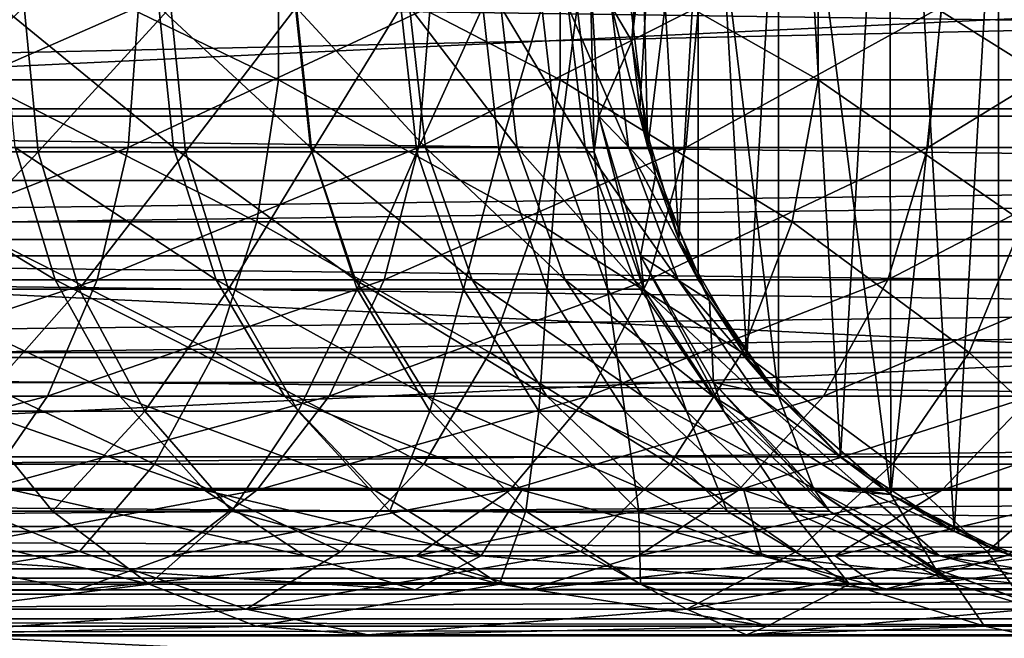
# Model space of a CAD drawing. Units: inches. Extents: x 0.37 to 1.73, y -2.28 to 2.04.
# Drawn here: x 0.7 to 0.74, y -0.15 to -0.12 of the extents above; entities that cross this region are included whole.
import ezdxf

# ---------------------------------------------------------------- set-up
doc = ezdxf.new("R2010")
doc.units = ezdxf.units.IN
doc.header["$MEASUREMENT"] = 0
doc.layers.add('stal nierdzewna', color=7, linetype='Continuous', true_color=0xbababa)
doc.layers.add('zolty', color=40, linetype='Continuous', true_color=0xffbf00)

msp = doc.modelspace()

# ---------------------------------------------------------------- linework, layer by layer
at = {"layer": 'stal nierdzewna'}
for points in [[(0.744661, -0.093334, 0.20948), (0.751777, -0.091501, 0.209418), (0.751861, -0.147401, 0.209806)], [(0.742537, -0.144602, 0.2105), (0.745543, -0.092994, 0.2105), (0.739703, -0.095927, 0.2105)], [(0.748679, -0.146837, 0.2105), (0.745543, -0.092994, 0.2105), (0.742537, -0.144602, 0.2105)], [(0.744661, -0.093334, 0.20948), (0.739486, -0.14282, 0.209615), (0.739414, -0.09612, 0.209487)], [(0.744662, -0.145558, 0.20948), (0.739486, -0.14282, 0.209615), (0.744661, -0.093334, 0.20948)], [(0.744662, -0.145558, 0.20948), (0.744661, -0.093334, 0.20948), (0.751861, -0.147401, 0.209806)], [(0.739414, -0.09612, 0.209487), (0.739486, -0.14282, 0.209615), (0.7341, -0.100779, 0.209477)], [(0.737077, -0.14101, 0.2105), (0.739703, -0.095927, 0.2105), (0.734696, -0.100128, 0.2105)], [(0.742537, -0.144602, 0.2105), (0.739703, -0.095927, 0.2105), (0.737077, -0.14101, 0.2105)], [(0.732591, -0.136256, 0.2105), (0.734696, -0.100128, 0.2105), (0.730793, -0.105371, 0.2105)], [(0.737077, -0.14101, 0.2105), (0.734696, -0.100128, 0.2105), (0.732591, -0.136256, 0.2105)], [(0.7341, -0.138113, 0.209476), (0.730245, -0.106364, 0.209489), (0.7341, -0.100779, 0.209477)], [(0.7341, -0.100779, 0.209477), (0.739486, -0.14282, 0.209615), (0.7341, -0.138113, 0.209476)], [(0.729323, -0.130596, 0.2105), (0.730793, -0.105371, 0.2105), (0.728204, -0.111372, 0.2105)], [(0.732591, -0.136256, 0.2105), (0.730793, -0.105371, 0.2105), (0.729323, -0.130596, 0.2105)], [(0.727524, -0.114156, 0.209667), (0.730245, -0.106364, 0.209489), (0.727838, -0.126183, 0.209497)], [(0.730245, -0.106364, 0.209489), (0.730245, -0.132528, 0.209489), (0.727838, -0.126183, 0.209497)], [(0.7341, -0.138113, 0.209476), (0.730245, -0.132528, 0.209489), (0.730245, -0.106364, 0.209489)], [(0.728204, -0.111372, 0.2105), (0.727524, -0.114156, 0.209667), (0.727069, -0.121083, 0.21)], [(0.727449, -0.124334, 0.2105), (0.728204, -0.111372, 0.2105), (0.727069, -0.121083, 0.21)], [(0.727449, -0.124334, 0.2105), (0.729323, -0.130596, 0.2105), (0.728204, -0.111372, 0.2105)], [(0.725072, -0.117693, 0.21), (0.727069, -0.121083, 0.21), (0.727524, -0.114156, 0.209667)], [(0.727524, -0.114156, 0.209667), (0.727838, -0.126183, 0.209497), (0.72702, -0.119447, 0.2095)], [(0.575171, -0.124334, 0.362277), (1.075171, -0.124334, 0.362277), (0.950171, -0.116053, 0.362055)], [(1.075171, -0.124334, 0.417722), (0.575171, -0.124334, 0.417722), (0.950171, -0.116053, 0.417944)], [(0.950171, -0.116053, 0.362055), (0.575171, -0.117809, 0.361897), (0.575171, -0.124334, 0.362277)], [(0.575171, -0.124334, 0.417722), (0.575171, -0.117809, 0.418102), (0.950171, -0.116053, 0.417944)], [(0.695591, -0.115946, 0.038022), (0.710122, -0.122946, 0.049172), (0.695591, -0.122946, 0.038022)], [(0.695591, -0.115946, 0.038022), (0.710122, -0.115946, 0.049172), (0.710122, -0.122946, 0.049172)], [(0.710122, -0.115946, 0.049172), (0.723626, -0.122946, 0.061546), (0.710122, -0.122946, 0.049172)], [(0.710122, -0.115946, 0.049172), (0.723626, -0.115946, 0.061546), (0.723626, -0.122946, 0.061546)], [(0.723626, -0.115946, 0.061546), (0.735999, -0.115946, 0.075049), (0.735999, -0.122946, 0.075049)], [(0.723626, -0.115946, 0.061546), (0.735999, -0.122946, 0.075049), (0.723626, -0.122946, 0.061546)], [(0.735999, -0.115946, 0.075049), (0.747149, -0.122946, 0.08958), (0.735999, -0.122946, 0.075049)], [(0.735999, -0.115946, 0.075049), (0.747149, -0.115946, 0.08958), (0.747149, -0.122946, 0.08958)], [(1.075171, -0.117693, 0.420099), (0.575171, -0.117693, 0.420099), (1.075171, -0.124681, 0.419692)], [(1.075171, -0.124681, 0.419692), (0.575171, -0.117693, 0.420099), (0.575171, -0.124682, 0.419692)], [(1.075171, -0.124681, 0.360308), (0.575171, -0.124682, 0.360308), (0.575171, -0.117693, 0.359901)], [(1.075171, -0.117693, 0.359901), (1.075171, -0.124681, 0.360308), (0.575171, -0.117693, 0.359901)], [(0.725261, -0.126399, 0.196869), (0.725072, -0.117693, 0.21), (0.724451, -0.119446, 0.19694)], [(0.725479, -0.124681, 0.21), (0.727069, -0.121083, 0.21), (0.725072, -0.117693, 0.21)], [(0.725479, -0.124681, 0.21), (0.725072, -0.117693, 0.21), (0.725261, -0.126399, 0.196869)], [(0.703402, -0.119446, 0.046039), (0.687964, -0.126183, 0.036033), (0.702898, -0.126183, 0.046683)], [(0.687964, -0.126183, 0.036033), (0.703402, -0.119446, 0.046039), (0.688409, -0.119446, 0.035347)], [(0.697921, -0.119446, 0.124049), (0.689963, -0.119446, 0.113678), (0.690586, -0.126399, 0.113156)], [(0.690586, -0.126399, 0.113156), (0.698587, -0.126399, 0.123583), (0.697921, -0.119446, 0.124049)], [(0.69748, -0.126183, 0.118632), (0.696825, -0.119446, 0.119122), (0.705077, -0.126183, 0.1298)], [(0.705077, -0.126183, 0.1298), (0.696825, -0.119446, 0.119122), (0.704381, -0.119446, 0.130229)], [(0.697921, -0.119446, 0.124049), (0.698587, -0.126399, 0.123583), (0.704945, -0.119446, 0.135075)], [(0.698587, -0.126399, 0.123583), (0.705649, -0.126399, 0.134669), (0.704945, -0.119446, 0.135075)], [(0.702898, -0.126183, 0.046683), (0.717391, -0.119446, 0.058013), (0.703402, -0.119446, 0.046039)], [(0.717391, -0.119446, 0.058013), (0.702898, -0.126183, 0.046683), (0.716832, -0.126183, 0.05861)], [(0.711656, -0.126183, 0.141594), (0.704381, -0.119446, 0.130229), (0.710925, -0.119446, 0.141961)], [(0.711656, -0.126183, 0.141594), (0.705077, -0.126183, 0.1298), (0.704381, -0.119446, 0.130229)], [(0.704945, -0.119446, 0.135075), (0.705649, -0.126399, 0.134669), (0.710981, -0.119446, 0.146671)], [(0.705649, -0.126399, 0.134669), (0.711718, -0.126399, 0.146327), (0.710981, -0.119446, 0.146671)], [(0.711656, -0.126183, 0.141594), (0.710925, -0.119446, 0.141961), (0.717168, -0.126183, 0.153925)], [(0.710925, -0.119446, 0.141961), (0.716407, -0.119446, 0.154225), (0.717168, -0.126183, 0.153925)], [(0.711718, -0.126399, 0.146327), (0.715984, -0.119446, 0.158748), (0.710981, -0.119446, 0.146671)], [(0.711718, -0.126399, 0.146327), (0.716748, -0.126399, 0.15847), (0.715984, -0.119446, 0.158748)], [(0.716748, -0.126399, 0.15847), (0.719915, -0.119446, 0.171216), (0.715984, -0.119446, 0.158748)], [(0.720784, -0.119446, 0.166926), (0.721568, -0.126183, 0.166694), (0.716407, -0.119446, 0.154225)], [(0.721568, -0.126183, 0.166694), (0.717168, -0.126183, 0.153925), (0.716407, -0.119446, 0.154225)], [(0.716748, -0.126399, 0.15847), (0.7207, -0.126399, 0.171005), (0.719915, -0.119446, 0.171216)], [(0.716832, -0.126183, 0.05861), (0.730267, -0.119446, 0.071177), (0.717391, -0.119446, 0.058013)], [(0.730267, -0.119446, 0.071177), (0.716832, -0.126183, 0.05861), (0.729657, -0.126183, 0.071723)], [(0.7207, -0.126399, 0.171005), (0.722745, -0.119446, 0.183979), (0.719915, -0.119446, 0.171216)], [(0.7207, -0.126399, 0.171005), (0.723545, -0.126399, 0.183838), (0.722745, -0.119446, 0.183979)], [(0.720784, -0.119446, 0.166926), (0.724021, -0.119446, 0.179964), (0.724823, -0.126183, 0.179802)], [(0.724823, -0.126183, 0.179802), (0.721568, -0.126183, 0.166694), (0.720784, -0.119446, 0.166926)], [(0.723545, -0.126399, 0.183838), (0.724451, -0.119446, 0.19694), (0.722745, -0.119446, 0.183979)], [(0.723545, -0.126399, 0.183838), (0.725261, -0.126399, 0.196869), (0.724451, -0.119446, 0.19694)], [(0.726093, -0.119446, 0.193237), (0.726906, -0.126183, 0.193146), (0.724021, -0.119446, 0.179964)], [(0.726906, -0.126183, 0.193146), (0.724823, -0.126183, 0.179802), (0.724021, -0.119446, 0.179964)], [(0.726093, -0.119446, 0.193237), (0.72702, -0.119447, 0.2095), (0.727838, -0.126183, 0.209497)], [(0.727838, -0.126183, 0.209497), (0.726906, -0.126183, 0.193146), (0.726093, -0.119446, 0.193237)], [(0.729657, -0.126183, 0.071723), (0.741929, -0.119446, 0.085428), (0.730267, -0.119446, 0.071177)], [(0.741929, -0.119446, 0.085428), (0.729657, -0.126183, 0.071723), (0.741274, -0.126183, 0.085917)], [(0.752286, -0.119446, 0.100653), (0.741274, -0.126183, 0.085917), (0.75159, -0.126183, 0.101083)], [(0.741274, -0.126183, 0.085917), (0.752286, -0.119446, 0.100653), (0.741929, -0.119446, 0.085428)], [(0.725479, -0.124681, 0.21), (0.728204, -0.127519, 0.21), (0.727069, -0.121083, 0.21)], [(0.727449, -0.124334, 0.2105), (0.727069, -0.121083, 0.21), (0.728204, -0.127519, 0.21)], [(0.695591, -0.122946, 0.038022), (0.709084, -0.129758, 0.050409), (0.694665, -0.129758, 0.039345)], [(0.709084, -0.129758, 0.050409), (0.695591, -0.122946, 0.038022), (0.710122, -0.122946, 0.049172)], [(0.710122, -0.122946, 0.049172), (0.722484, -0.129758, 0.062687), (0.709084, -0.129758, 0.050409)], [(0.722484, -0.129758, 0.062687), (0.710122, -0.122946, 0.049172), (0.723626, -0.122946, 0.061546)], [(0.723626, -0.122946, 0.061546), (0.734763, -0.129758, 0.076087), (0.722484, -0.129758, 0.062687)], [(0.734763, -0.129758, 0.076087), (0.723626, -0.122946, 0.061546), (0.735999, -0.122946, 0.075049)], [(0.735999, -0.122946, 0.075049), (0.745827, -0.129758, 0.090506), (0.734763, -0.129758, 0.076087)], [(0.745827, -0.129758, 0.090506), (0.735999, -0.122946, 0.075049), (0.747149, -0.122946, 0.08958)], [(0.575171, -0.124334, 0.417722), (1.075171, -0.124334, 0.417722), (1.075171, -0.130595, 0.415847)], [(1.075171, -0.124334, 0.362277), (0.575171, -0.124334, 0.362277), (0.575171, -0.130596, 0.364152)], [(1.075171, -0.130595, 0.415847), (0.575171, -0.130596, 0.415847), (0.575171, -0.124334, 0.417722)], [(0.575171, -0.130596, 0.364152), (1.075171, -0.130595, 0.364152), (1.075171, -0.124334, 0.362277)], [(1.075171, -0.124681, 0.419692), (0.575171, -0.124682, 0.419692), (0.575171, -0.131388, 0.417684)], [(1.075171, -0.124681, 0.360308), (0.575171, -0.131388, 0.362315), (0.575171, -0.124682, 0.360308)], [(1.075171, -0.131388, 0.362315), (0.575171, -0.131388, 0.362315), (1.075171, -0.124681, 0.360308)], [(1.075171, -0.131388, 0.417684), (1.075171, -0.124681, 0.419692), (0.575171, -0.131388, 0.417684)], [(0.727646, -0.132977, 0.19666), (0.725479, -0.124681, 0.21), (0.725261, -0.126399, 0.196869)], [(0.727487, -0.131388, 0.21), (0.728204, -0.127519, 0.21), (0.725479, -0.124681, 0.21)], [(0.727487, -0.131388, 0.21), (0.725479, -0.124681, 0.21), (0.727646, -0.132977, 0.19666)], [(0.727449, -0.124334, 0.2105), (0.728204, -0.127519, 0.21), (0.729323, -0.130596, 0.2105)], [(0.686655, -0.132528, 0.038053), (0.701415, -0.132528, 0.048578), (0.702898, -0.126183, 0.046683)], [(0.686655, -0.132528, 0.038053), (0.702898, -0.126183, 0.046683), (0.687964, -0.126183, 0.036033)], [(0.699408, -0.132528, 0.117192), (0.688927, -0.126183, 0.10818), (0.69748, -0.126183, 0.118632)], [(0.688927, -0.126183, 0.10818), (0.699408, -0.132528, 0.117192), (0.69072, -0.132528, 0.106575)], [(0.698587, -0.126399, 0.123583), (0.690586, -0.126399, 0.113156), (0.69242, -0.132977, 0.111617)], [(0.700548, -0.132977, 0.12221), (0.698587, -0.126399, 0.123583), (0.69242, -0.132977, 0.111617)], [(0.69748, -0.126183, 0.118632), (0.707124, -0.132528, 0.128535), (0.699408, -0.132528, 0.117192)], [(0.707124, -0.132528, 0.128535), (0.69748, -0.126183, 0.118632), (0.705077, -0.126183, 0.1298)], [(0.698587, -0.126399, 0.123583), (0.700548, -0.132977, 0.12221), (0.705649, -0.126399, 0.134669)], [(0.700548, -0.132977, 0.12221), (0.707722, -0.132977, 0.133471), (0.705649, -0.126399, 0.134669)], [(0.701415, -0.132528, 0.048578), (0.716832, -0.126183, 0.05861), (0.702898, -0.126183, 0.046683)], [(0.716832, -0.126183, 0.05861), (0.701415, -0.132528, 0.048578), (0.715188, -0.132528, 0.060368)], [(0.705077, -0.126183, 0.1298), (0.713808, -0.132528, 0.140516), (0.707124, -0.132528, 0.128535)], [(0.713808, -0.132528, 0.140516), (0.705077, -0.126183, 0.1298), (0.711656, -0.126183, 0.141594)], [(0.707722, -0.132977, 0.133471), (0.711718, -0.126399, 0.146327), (0.705649, -0.126399, 0.134669)], [(0.707722, -0.132977, 0.133471), (0.713888, -0.132977, 0.145315), (0.711718, -0.126399, 0.146327)], [(0.719406, -0.132528, 0.153041), (0.711656, -0.126183, 0.141594), (0.717168, -0.126183, 0.153925)], [(0.719406, -0.132528, 0.153041), (0.713808, -0.132528, 0.140516), (0.711656, -0.126183, 0.141594)], [(0.713888, -0.132977, 0.145315), (0.716748, -0.126399, 0.15847), (0.711718, -0.126399, 0.146327)], [(0.713888, -0.132977, 0.145315), (0.718998, -0.132977, 0.157651), (0.716748, -0.126399, 0.15847)], [(0.715188, -0.132528, 0.060368), (0.729657, -0.126183, 0.071723), (0.716832, -0.126183, 0.05861)], [(0.715188, -0.132528, 0.060368), (0.727864, -0.132528, 0.073328), (0.729657, -0.126183, 0.071723)], [(0.718998, -0.132977, 0.157651), (0.7207, -0.126399, 0.171005), (0.716748, -0.126399, 0.15847)], [(0.719406, -0.132528, 0.153041), (0.717168, -0.126183, 0.153925), (0.723876, -0.132528, 0.166011)], [(0.723876, -0.132528, 0.166011), (0.717168, -0.126183, 0.153925), (0.721568, -0.126183, 0.166694)], [(0.718998, -0.132977, 0.157651), (0.723013, -0.132977, 0.170386), (0.7207, -0.126399, 0.171005)], [(0.723013, -0.132977, 0.170386), (0.723545, -0.126399, 0.183838), (0.7207, -0.126399, 0.171005)], [(0.723876, -0.132528, 0.166011), (0.721568, -0.126183, 0.166694), (0.727182, -0.132528, 0.179326)], [(0.721568, -0.126183, 0.166694), (0.724823, -0.126183, 0.179802), (0.727182, -0.132528, 0.179326)], [(0.723013, -0.132977, 0.170386), (0.725903, -0.132977, 0.183422), (0.723545, -0.126399, 0.183838)], [(0.725903, -0.132977, 0.183422), (0.725261, -0.126399, 0.196869), (0.723545, -0.126399, 0.183838)], [(0.724823, -0.126183, 0.179802), (0.726906, -0.126183, 0.193146), (0.729298, -0.132528, 0.192881)], [(0.729298, -0.132528, 0.192881), (0.727182, -0.132528, 0.179326), (0.724823, -0.126183, 0.179802)], [(0.725903, -0.132977, 0.183422), (0.727646, -0.132977, 0.19666), (0.725261, -0.126399, 0.196869)], [(0.726906, -0.126183, 0.193146), (0.730245, -0.132528, 0.209489), (0.729298, -0.132528, 0.192881)], [(0.726906, -0.126183, 0.193146), (0.727838, -0.126183, 0.209497), (0.730245, -0.132528, 0.209489)], [(0.727864, -0.132528, 0.073328), (0.741274, -0.126183, 0.085917), (0.729657, -0.126183, 0.071723)], [(0.727864, -0.132528, 0.073328), (0.739346, -0.132528, 0.087358), (0.741274, -0.126183, 0.085917)], [(0.739346, -0.132528, 0.087358), (0.75159, -0.126183, 0.101083), (0.741274, -0.126183, 0.085917)], [(0.739346, -0.132528, 0.087358), (0.749543, -0.132528, 0.102347), (0.75159, -0.126183, 0.101083)], [(0.727487, -0.131388, 0.21), (0.730793, -0.133521, 0.21), (0.728204, -0.127519, 0.21)], [(0.729323, -0.130596, 0.2105), (0.728204, -0.127519, 0.21), (0.730793, -0.133521, 0.21)], [(0.694665, -0.129758, 0.039345), (0.707065, -0.136014, 0.052815), (0.692863, -0.136014, 0.041918)], [(0.694665, -0.129758, 0.039345), (0.709084, -0.129758, 0.050409), (0.707065, -0.136014, 0.052815)], [(0.709084, -0.129758, 0.050409), (0.720262, -0.136014, 0.064909), (0.707065, -0.136014, 0.052815)], [(0.709084, -0.129758, 0.050409), (0.722484, -0.129758, 0.062687), (0.720262, -0.136014, 0.064909)], [(0.722484, -0.129758, 0.062687), (0.732356, -0.136014, 0.078106), (0.720262, -0.136014, 0.064909)], [(0.722484, -0.129758, 0.062687), (0.734763, -0.129758, 0.076087), (0.732356, -0.136014, 0.078106)], [(0.734763, -0.129758, 0.076087), (0.743253, -0.136014, 0.092308), (0.732356, -0.136014, 0.078106)], [(0.734763, -0.129758, 0.076087), (0.745827, -0.129758, 0.090506), (0.743253, -0.136014, 0.092308)], [(0.745827, -0.129758, 0.090506), (0.752871, -0.136014, 0.107405), (0.743253, -0.136014, 0.092308)], [(0.575171, -0.130596, 0.415847), (1.075171, -0.130595, 0.415847), (0.575171, -0.136256, 0.412579)], [(1.075171, -0.130595, 0.364152), (0.575171, -0.130596, 0.364152), (1.075171, -0.136256, 0.36742)], [(1.075171, -0.136256, 0.412579), (0.575171, -0.136256, 0.412579), (1.075171, -0.130595, 0.415847)], [(1.075171, -0.136256, 0.36742), (0.575171, -0.130596, 0.364152), (0.575171, -0.136256, 0.36742)], [(0.729323, -0.130596, 0.2105), (0.730793, -0.133521, 0.21), (0.732591, -0.136256, 0.2105)], [(1.075171, -0.131388, 0.417684), (0.575171, -0.131388, 0.417684), (1.075171, -0.13745, 0.414184)], [(1.075171, -0.13745, 0.414184), (0.575171, -0.131388, 0.417684), (0.575171, -0.13745, 0.414184)], [(1.075171, -0.131388, 0.362315), (0.575171, -0.13745, 0.365816), (0.575171, -0.131388, 0.362315)], [(1.075171, -0.13745, 0.365816), (0.575171, -0.13745, 0.365816), (1.075171, -0.131388, 0.362315)], [(0.730987, -0.13745, 0.21), (0.730793, -0.133521, 0.21), (0.727487, -0.131388, 0.21)], [(0.731478, -0.138826, 0.196325), (0.727487, -0.131388, 0.21), (0.727646, -0.132977, 0.19666)], [(0.730987, -0.13745, 0.21), (0.727487, -0.131388, 0.21), (0.731478, -0.138826, 0.196325)], [(0.686655, -0.132528, 0.038053), (0.684558, -0.138113, 0.041287), (0.701415, -0.132528, 0.048578)], [(0.684558, -0.138113, 0.041287), (0.699041, -0.138113, 0.051615), (0.701415, -0.132528, 0.048578)], [(0.702497, -0.138113, 0.114885), (0.69072, -0.132528, 0.106575), (0.699408, -0.132528, 0.117192)], [(0.69072, -0.132528, 0.106575), (0.702497, -0.138113, 0.114885), (0.693592, -0.138113, 0.104004)], [(0.701415, -0.132528, 0.048578), (0.699041, -0.138113, 0.051615), (0.715188, -0.132528, 0.060368)], [(0.699041, -0.138113, 0.051615), (0.712554, -0.138113, 0.063182), (0.715188, -0.132528, 0.060368)], [(0.710405, -0.138113, 0.12651), (0.699408, -0.132528, 0.117192), (0.707124, -0.132528, 0.128535)], [(0.699408, -0.132528, 0.117192), (0.710405, -0.138113, 0.12651), (0.702497, -0.138113, 0.114885)], [(0.717254, -0.138113, 0.138789), (0.707124, -0.132528, 0.128535), (0.713808, -0.132528, 0.140516)], [(0.707124, -0.132528, 0.128535), (0.717254, -0.138113, 0.138789), (0.710405, -0.138113, 0.12651)], [(0.712554, -0.138113, 0.063182), (0.724992, -0.138113, 0.075899), (0.727864, -0.132528, 0.073328)], [(0.712554, -0.138113, 0.063182), (0.727864, -0.132528, 0.073328), (0.715188, -0.132528, 0.060368)], [(0.713808, -0.132528, 0.140516), (0.722992, -0.138113, 0.151625), (0.717254, -0.138113, 0.138789)], [(0.722992, -0.138113, 0.151625), (0.713808, -0.132528, 0.140516), (0.719406, -0.132528, 0.153041)], [(0.727573, -0.138113, 0.164918), (0.719406, -0.132528, 0.153041), (0.723876, -0.132528, 0.166011)], [(0.727573, -0.138113, 0.164918), (0.722992, -0.138113, 0.151625), (0.719406, -0.132528, 0.153041)], [(0.727573, -0.138113, 0.164918), (0.723876, -0.132528, 0.166011), (0.730961, -0.138113, 0.178563)], [(0.723876, -0.132528, 0.166011), (0.727182, -0.132528, 0.179326), (0.730961, -0.138113, 0.178563)], [(0.724992, -0.138113, 0.075899), (0.739346, -0.132528, 0.087358), (0.727864, -0.132528, 0.073328)], [(0.724992, -0.138113, 0.075899), (0.736258, -0.138113, 0.089665), (0.739346, -0.132528, 0.087358)], [(0.727182, -0.132528, 0.179326), (0.729298, -0.132528, 0.192881), (0.733129, -0.138113, 0.192455)], [(0.733129, -0.138113, 0.192455), (0.730961, -0.138113, 0.178563), (0.727182, -0.132528, 0.179326)], [(0.729298, -0.132528, 0.192881), (0.7341, -0.138113, 0.209476), (0.733129, -0.138113, 0.192455)], [(0.729298, -0.132528, 0.192881), (0.730245, -0.132528, 0.209489), (0.7341, -0.138113, 0.209476)], [(0.736258, -0.138113, 0.089665), (0.749543, -0.132528, 0.102347), (0.739346, -0.132528, 0.087358)], [(0.736258, -0.138113, 0.089665), (0.746262, -0.138113, 0.104372), (0.749543, -0.132528, 0.102347)], [(0.69242, -0.132977, 0.111617), (0.695367, -0.138826, 0.109144), (0.700548, -0.132977, 0.12221)], [(0.695367, -0.138826, 0.109144), (0.703699, -0.138826, 0.120004), (0.700548, -0.132977, 0.12221)], [(0.703699, -0.138826, 0.120004), (0.707722, -0.132977, 0.133471), (0.700548, -0.132977, 0.12221)], [(0.703699, -0.138826, 0.120004), (0.711054, -0.138826, 0.131548), (0.707722, -0.132977, 0.133471)], [(0.711054, -0.138826, 0.131548), (0.713888, -0.132977, 0.145315), (0.707722, -0.132977, 0.133471)], [(0.711054, -0.138826, 0.131548), (0.717374, -0.138826, 0.143689), (0.713888, -0.132977, 0.145315)], [(0.717374, -0.138826, 0.143689), (0.718998, -0.132977, 0.157651), (0.713888, -0.132977, 0.145315)], [(0.717374, -0.138826, 0.143689), (0.722613, -0.138826, 0.156336), (0.718998, -0.132977, 0.157651)], [(0.722613, -0.138826, 0.156336), (0.723013, -0.132977, 0.170386), (0.718998, -0.132977, 0.157651)], [(0.722613, -0.138826, 0.156336), (0.726729, -0.138826, 0.16939), (0.723013, -0.132977, 0.170386)], [(0.726729, -0.138826, 0.16939), (0.725903, -0.132977, 0.183422), (0.723013, -0.132977, 0.170386)], [(0.729691, -0.138826, 0.182754), (0.727646, -0.132977, 0.19666), (0.725903, -0.132977, 0.183422)], [(0.726729, -0.138826, 0.16939), (0.729691, -0.138826, 0.182754), (0.725903, -0.132977, 0.183422)], [(0.729691, -0.138826, 0.182754), (0.731478, -0.138826, 0.196325), (0.727646, -0.132977, 0.19666)], [(0.730987, -0.13745, 0.21), (0.7341, -0.138113, 0.209476), (0.730793, -0.133521, 0.21)], [(0.732591, -0.136256, 0.2105), (0.730793, -0.133521, 0.21), (0.7341, -0.138113, 0.209476)], [(0.692863, -0.136014, 0.041918), (0.704172, -0.141376, 0.056262), (0.690282, -0.141376, 0.045604)], [(0.692863, -0.136014, 0.041918), (0.707065, -0.136014, 0.052815), (0.704172, -0.141376, 0.056262)], [(0.704172, -0.141376, 0.056262), (0.707065, -0.136014, 0.052815), (0.717081, -0.141376, 0.068091)], [(0.707065, -0.136014, 0.052815), (0.720262, -0.136014, 0.064909), (0.717081, -0.141376, 0.068091)], [(0.720262, -0.136014, 0.064909), (0.728909, -0.141376, 0.080999), (0.717081, -0.141376, 0.068091)], [(0.720262, -0.136014, 0.064909), (0.732356, -0.136014, 0.078106), (0.728909, -0.141376, 0.080999)], [(0.732356, -0.136014, 0.078106), (0.739567, -0.141376, 0.094889), (0.728909, -0.141376, 0.080999)], [(0.732356, -0.136014, 0.078106), (0.743253, -0.136014, 0.092308), (0.739567, -0.141376, 0.094889)], [(0.743253, -0.136014, 0.092308), (0.748974, -0.141376, 0.109655), (0.739567, -0.141376, 0.094889)], [(0.743253, -0.136014, 0.092308), (0.752871, -0.136014, 0.107405), (0.748974, -0.141376, 0.109655)], [(0.575171, -0.136256, 0.412579), (1.075171, -0.136256, 0.412579), (1.075171, -0.14101, 0.408094)], [(0.575171, -0.14101, 0.371905), (1.075171, -0.14101, 0.371905), (0.575171, -0.136256, 0.36742)], [(1.075171, -0.136256, 0.36742), (0.575171, -0.136256, 0.36742), (1.075171, -0.14101, 0.371905)], [(1.075171, -0.14101, 0.408094), (0.575171, -0.14101, 0.408094), (0.575171, -0.136256, 0.412579)], [(0.732591, -0.136256, 0.2105), (0.7341, -0.138113, 0.209476), (0.737077, -0.14101, 0.2105)], [(0.575171, -0.13745, 0.365816), (1.075171, -0.13745, 0.365816), (0.575171, -0.142542, 0.37062)], [(1.075171, -0.13745, 0.414184), (0.575171, -0.13745, 0.414184), (0.575171, -0.142542, 0.40938)], [(1.075171, -0.142542, 0.37062), (0.575171, -0.142542, 0.37062), (1.075171, -0.13745, 0.365816)], [(1.075171, -0.142542, 0.40938), (1.075171, -0.13745, 0.414184), (0.575171, -0.142542, 0.40938)], [(0.735791, -0.142542, 0.21), (0.7341, -0.138113, 0.209476), (0.730987, -0.13745, 0.21)], [(0.73655, -0.14363, 0.195881), (0.730987, -0.13745, 0.21), (0.731478, -0.138826, 0.196325)], [(0.735791, -0.142542, 0.21), (0.730987, -0.13745, 0.21), (0.73655, -0.14363, 0.195881)], [(0.699041, -0.138113, 0.051615), (0.681794, -0.142613, 0.045549), (0.695911, -0.142613, 0.055616)], [(0.684558, -0.138113, 0.041287), (0.681794, -0.142613, 0.045549), (0.699041, -0.138113, 0.051615)], [(0.706566, -0.142613, 0.111845), (0.693592, -0.138113, 0.104004), (0.702497, -0.138113, 0.114885)], [(0.693592, -0.138113, 0.104004), (0.706566, -0.142613, 0.111845), (0.697377, -0.142613, 0.100616)], [(0.699041, -0.138113, 0.051615), (0.695911, -0.142613, 0.055616), (0.712554, -0.138113, 0.063182)], [(0.695911, -0.142613, 0.055616), (0.709083, -0.142613, 0.066891), (0.712554, -0.138113, 0.063182)], [(0.702497, -0.138113, 0.114885), (0.714727, -0.142613, 0.123842), (0.706566, -0.142613, 0.111845)], [(0.714727, -0.142613, 0.123842), (0.702497, -0.138113, 0.114885), (0.710405, -0.138113, 0.12651)], [(0.709083, -0.142613, 0.066891), (0.724992, -0.138113, 0.075899), (0.712554, -0.138113, 0.063182)], [(0.709083, -0.142613, 0.066891), (0.721207, -0.142613, 0.079287), (0.724992, -0.138113, 0.075899)], [(0.721795, -0.142613, 0.136513), (0.710405, -0.138113, 0.12651), (0.717254, -0.138113, 0.138789)], [(0.710405, -0.138113, 0.12651), (0.721795, -0.142613, 0.136513), (0.714727, -0.142613, 0.123842)], [(0.727716, -0.142613, 0.149759), (0.717254, -0.138113, 0.138789), (0.722992, -0.138113, 0.151625)], [(0.717254, -0.138113, 0.138789), (0.727716, -0.142613, 0.149759), (0.721795, -0.142613, 0.136513)], [(0.721207, -0.142613, 0.079287), (0.736258, -0.138113, 0.089665), (0.724992, -0.138113, 0.075899)], [(0.721207, -0.142613, 0.079287), (0.732188, -0.142613, 0.092705), (0.736258, -0.138113, 0.089665)], [(0.732443, -0.142613, 0.163477), (0.722992, -0.138113, 0.151625), (0.727573, -0.138113, 0.164918)], [(0.722992, -0.138113, 0.151625), (0.732443, -0.142613, 0.163477), (0.727716, -0.142613, 0.149759)], [(0.73594, -0.142613, 0.177559), (0.727573, -0.138113, 0.164918), (0.730961, -0.138113, 0.178563)], [(0.73594, -0.142613, 0.177559), (0.732443, -0.142613, 0.163477), (0.727573, -0.138113, 0.164918)], [(0.738178, -0.142613, 0.191894), (0.730961, -0.138113, 0.178563), (0.733129, -0.138113, 0.192455)], [(0.73594, -0.142613, 0.177559), (0.730961, -0.138113, 0.178563), (0.738178, -0.142613, 0.191894)], [(0.732188, -0.142613, 0.092705), (0.746262, -0.138113, 0.104372), (0.736258, -0.138113, 0.089665)], [(0.732188, -0.142613, 0.092705), (0.74194, -0.142613, 0.107041), (0.746262, -0.138113, 0.104372)], [(0.733129, -0.138113, 0.192455), (0.7341, -0.138113, 0.209476), (0.739486, -0.14282, 0.209615)], [(0.738178, -0.142613, 0.191894), (0.733129, -0.138113, 0.192455), (0.739486, -0.14282, 0.209615)], [(0.735791, -0.142542, 0.21), (0.739486, -0.14282, 0.209615), (0.7341, -0.138113, 0.209476)], [(0.737077, -0.14101, 0.2105), (0.7341, -0.138113, 0.209476), (0.739486, -0.14282, 0.209615)], [(0.74194, -0.142613, 0.107041), (0.754928, -0.138113, 0.119907), (0.746262, -0.138113, 0.104372)], [(0.74194, -0.142613, 0.107041), (0.750387, -0.142613, 0.122183), (0.754928, -0.138113, 0.119907)], [(0.689719, -0.14363, 0.095452), (0.699267, -0.14363, 0.105871), (0.695367, -0.138826, 0.109144)], [(0.699267, -0.14363, 0.105871), (0.703699, -0.138826, 0.120004), (0.695367, -0.138826, 0.109144)], [(0.699267, -0.14363, 0.105871), (0.70787, -0.14363, 0.117083), (0.703699, -0.138826, 0.120004)], [(0.70787, -0.14363, 0.117083), (0.711054, -0.138826, 0.131548), (0.703699, -0.138826, 0.120004)], [(0.70787, -0.14363, 0.117083), (0.715464, -0.14363, 0.129002), (0.711054, -0.138826, 0.131548)], [(0.715464, -0.14363, 0.129002), (0.717374, -0.138826, 0.143689), (0.711054, -0.138826, 0.131548)], [(0.715464, -0.14363, 0.129002), (0.721989, -0.14363, 0.141538), (0.717374, -0.138826, 0.143689)], [(0.721989, -0.14363, 0.141538), (0.722613, -0.138826, 0.156336), (0.717374, -0.138826, 0.143689)], [(0.721989, -0.14363, 0.141538), (0.727397, -0.14363, 0.154594), (0.722613, -0.138826, 0.156336)], [(0.727397, -0.14363, 0.154594), (0.726729, -0.138826, 0.16939), (0.722613, -0.138826, 0.156336)], [(0.731647, -0.14363, 0.168072), (0.729691, -0.138826, 0.182754), (0.726729, -0.138826, 0.16939)], [(0.727397, -0.14363, 0.154594), (0.731647, -0.14363, 0.168072), (0.726729, -0.138826, 0.16939)], [(0.734706, -0.14363, 0.18187), (0.731478, -0.138826, 0.196325), (0.729691, -0.138826, 0.182754)], [(0.731647, -0.14363, 0.168072), (0.734706, -0.14363, 0.18187), (0.729691, -0.138826, 0.182754)], [(0.734706, -0.14363, 0.18187), (0.73655, -0.14363, 0.195881), (0.731478, -0.138826, 0.196325)], [(0.575171, -0.144602, 0.402633), (0.575171, -0.14101, 0.408094), (1.075171, -0.14101, 0.408094)], [(1.075171, -0.14101, 0.371905), (0.575171, -0.14101, 0.371905), (0.575171, -0.144602, 0.377366)], [(0.575171, -0.144602, 0.402633), (1.075171, -0.14101, 0.408094), (1.075171, -0.144602, 0.402633)], [(1.075171, -0.144602, 0.377366), (1.075171, -0.14101, 0.371905), (0.575171, -0.144602, 0.377366)], [(0.737077, -0.14101, 0.2105), (0.739486, -0.14282, 0.209615), (0.742537, -0.144602, 0.2105)], [(0.700563, -0.145557, 0.060564), (0.687062, -0.145557, 0.050204), (0.690282, -0.141376, 0.045604)], [(0.700563, -0.145557, 0.060564), (0.690282, -0.141376, 0.045604), (0.704172, -0.141376, 0.056262)], [(0.700563, -0.145557, 0.060564), (0.704172, -0.141376, 0.056262), (0.71311, -0.145557, 0.072061)], [(0.704172, -0.141376, 0.056262), (0.717081, -0.141376, 0.068091), (0.71311, -0.145557, 0.072061)], [(0.71311, -0.145557, 0.072061), (0.717081, -0.141376, 0.068091), (0.724607, -0.145557, 0.084608)], [(0.717081, -0.141376, 0.068091), (0.728909, -0.141376, 0.080999), (0.724607, -0.145557, 0.084608)], [(0.728909, -0.141376, 0.080999), (0.734967, -0.145557, 0.098109), (0.724607, -0.145557, 0.084608)], [(0.728909, -0.141376, 0.080999), (0.739567, -0.141376, 0.094889), (0.734967, -0.145557, 0.098109)], [(0.739567, -0.141376, 0.094889), (0.744111, -0.145557, 0.112462), (0.734967, -0.145557, 0.098109)], [(0.739567, -0.141376, 0.094889), (0.748974, -0.141376, 0.109655), (0.744111, -0.145557, 0.112462)], [(0.748974, -0.141376, 0.109655), (0.751969, -0.145557, 0.127558), (0.744111, -0.145557, 0.112462)], [(1.075171, -0.142542, 0.40938), (0.575171, -0.142542, 0.40938), (1.075171, -0.146389, 0.403531)], [(1.075171, -0.142542, 0.37062), (1.075171, -0.146389, 0.376468), (0.575171, -0.142542, 0.37062)], [(1.075171, -0.146389, 0.403531), (0.575171, -0.142542, 0.40938), (0.575171, -0.146389, 0.403531)], [(0.575171, -0.146389, 0.376468), (0.575171, -0.142542, 0.37062), (1.075171, -0.146389, 0.376468)], [(0.697377, -0.142613, 0.100616), (0.71138, -0.145767, 0.108249), (0.691337, -0.145767, 0.085856)], [(0.69221, -0.145767, 0.06035), (0.709083, -0.142613, 0.066891), (0.695911, -0.142613, 0.055616)], [(0.69221, -0.145767, 0.06035), (0.704978, -0.145767, 0.071279), (0.709083, -0.142613, 0.066891)], [(0.71138, -0.145767, 0.108249), (0.697377, -0.142613, 0.100616), (0.706566, -0.142613, 0.111845)], [(0.704978, -0.145767, 0.071279), (0.721207, -0.142613, 0.079287), (0.709083, -0.142613, 0.066891)], [(0.704978, -0.145767, 0.071279), (0.71673, -0.145767, 0.083294), (0.721207, -0.142613, 0.079287)], [(0.71984, -0.145767, 0.120685), (0.706566, -0.142613, 0.111845), (0.714727, -0.142613, 0.123842)], [(0.706566, -0.142613, 0.111845), (0.71984, -0.145767, 0.120685), (0.71138, -0.145767, 0.108249)], [(0.71984, -0.145767, 0.120685), (0.714727, -0.142613, 0.123842), (0.721795, -0.142613, 0.136513)], [(0.71673, -0.145767, 0.083294), (0.727374, -0.145767, 0.096301), (0.732188, -0.142613, 0.092705)], [(0.71673, -0.145767, 0.083294), (0.732188, -0.142613, 0.092705), (0.721207, -0.142613, 0.079287)], [(0.721795, -0.142613, 0.136513), (0.733305, -0.145767, 0.147552), (0.71984, -0.145767, 0.120685)], [(0.733305, -0.145767, 0.147552), (0.721795, -0.142613, 0.136513), (0.727716, -0.142613, 0.149759)], [(0.727374, -0.145767, 0.096301), (0.74194, -0.142613, 0.107041), (0.732188, -0.142613, 0.092705)], [(0.727374, -0.145767, 0.096301), (0.736827, -0.145767, 0.110197), (0.74194, -0.142613, 0.107041)], [(0.733305, -0.145767, 0.147552), (0.727716, -0.142613, 0.149759), (0.732443, -0.142613, 0.163477)], [(0.74183, -0.145767, 0.17637), (0.732443, -0.142613, 0.163477), (0.73594, -0.142613, 0.177559)], [(0.732443, -0.142613, 0.163477), (0.74183, -0.145767, 0.17637), (0.733305, -0.145767, 0.147552)], [(0.74164, -0.146389, 0.21), (0.739486, -0.14282, 0.209615), (0.735791, -0.142542, 0.21)], [(0.74164, -0.146389, 0.21), (0.735791, -0.142542, 0.21), (0.74259, -0.14713, 0.195353)], [(0.74259, -0.14713, 0.195353), (0.735791, -0.142542, 0.21), (0.73655, -0.14363, 0.195881)], [(0.74183, -0.145767, 0.17637), (0.73594, -0.142613, 0.177559), (0.738178, -0.142613, 0.191894)], [(0.736827, -0.145767, 0.110197), (0.750387, -0.142613, 0.122183), (0.74194, -0.142613, 0.107041)], [(0.736827, -0.145767, 0.110197), (0.745015, -0.145767, 0.124875), (0.750387, -0.142613, 0.122183)], [(0.74183, -0.145767, 0.17637), (0.738178, -0.142613, 0.191894), (0.744662, -0.145558, 0.20948)], [(0.738178, -0.142613, 0.191894), (0.739486, -0.14282, 0.209615), (0.744662, -0.145558, 0.20948)], [(0.74164, -0.146389, 0.21), (0.745543, -0.145898, 0.21), (0.739486, -0.14282, 0.209615)], [(0.742537, -0.144602, 0.2105), (0.739486, -0.14282, 0.209615), (0.745543, -0.145898, 0.21)], [(0.683197, -0.14713, 0.08126), (0.703911, -0.14713, 0.101974), (0.689719, -0.14363, 0.095452)], [(0.703911, -0.14713, 0.101974), (0.699267, -0.14363, 0.105871), (0.689719, -0.14363, 0.095452)], [(0.703911, -0.14713, 0.101974), (0.70787, -0.14363, 0.117083), (0.699267, -0.14363, 0.105871)], [(0.703911, -0.14713, 0.101974), (0.720714, -0.14713, 0.125971), (0.70787, -0.14363, 0.117083)], [(0.720714, -0.14713, 0.125971), (0.715464, -0.14363, 0.129002), (0.70787, -0.14363, 0.117083)], [(0.720714, -0.14713, 0.125971), (0.721989, -0.14363, 0.141538), (0.715464, -0.14363, 0.129002)], [(0.720714, -0.14713, 0.125971), (0.727484, -0.14713, 0.138975), (0.721989, -0.14363, 0.141538)], [(0.727484, -0.14713, 0.138975), (0.727397, -0.14363, 0.154594), (0.721989, -0.14363, 0.141538)], [(0.727484, -0.14713, 0.138975), (0.737503, -0.14713, 0.166503), (0.727397, -0.14363, 0.154594)], [(0.737503, -0.14713, 0.166503), (0.731647, -0.14363, 0.168072), (0.727397, -0.14363, 0.154594)], [(0.737503, -0.14713, 0.166503), (0.734706, -0.14363, 0.18187), (0.731647, -0.14363, 0.168072)], [(0.737503, -0.14713, 0.166503), (0.74259, -0.14713, 0.195353), (0.734706, -0.14363, 0.18187)], [(0.74259, -0.14713, 0.195353), (0.73655, -0.14363, 0.195881), (0.734706, -0.14363, 0.18187)], [(1.075171, -0.144602, 0.377366), (0.575171, -0.144602, 0.377366), (1.075171, -0.146837, 0.383508)], [(0.575171, -0.146837, 0.383508), (0.575171, -0.144602, 0.377366), (1.075171, -0.146837, 0.383508)], [(1.075171, -0.144602, 0.402633), (0.575171, -0.144602, 0.402633), (1.075171, -0.146837, 0.396491)], [(1.075171, -0.146837, 0.396491), (0.575171, -0.144602, 0.402633), (0.575171, -0.146837, 0.396491)], [(0.742537, -0.144602, 0.2105), (0.745543, -0.145898, 0.21), (0.748679, -0.146837, 0.2105)], [(0.69221, -0.145767, 0.06035), (0.660951, -0.147391, 0.047904), (0.700476, -0.147391, 0.07609)], [(0.708565, -0.148329, 0.076606), (0.683375, -0.148329, 0.055469), (0.700563, -0.145557, 0.060564)], [(0.700563, -0.145557, 0.060564), (0.683375, -0.148329, 0.055469), (0.687062, -0.145557, 0.050204)], [(0.691337, -0.145767, 0.085856), (0.716659, -0.147391, 0.104306), (0.68397, -0.147391, 0.070885)], [(0.716659, -0.147391, 0.104306), (0.691337, -0.145767, 0.085856), (0.71138, -0.145767, 0.108249)], [(0.700476, -0.147391, 0.07609), (0.704978, -0.145767, 0.071279), (0.69221, -0.145767, 0.06035)], [(0.71673, -0.145767, 0.083294), (0.700476, -0.147391, 0.07609), (0.722095, -0.147391, 0.100244)], [(0.700476, -0.147391, 0.07609), (0.71673, -0.145767, 0.083294), (0.704978, -0.145767, 0.071279)], [(0.708565, -0.148329, 0.076606), (0.700563, -0.145557, 0.060564), (0.71311, -0.145557, 0.072061)], [(0.708565, -0.148329, 0.076606), (0.724607, -0.145557, 0.084608), (0.729702, -0.148329, 0.101796)], [(0.71311, -0.145557, 0.072061), (0.724607, -0.145557, 0.084608), (0.708565, -0.148329, 0.076606)], [(0.716659, -0.147391, 0.104306), (0.71138, -0.145767, 0.108249), (0.71984, -0.145767, 0.120685)], [(0.71984, -0.145767, 0.120685), (0.739434, -0.147391, 0.145132), (0.716659, -0.147391, 0.104306)], [(0.722095, -0.147391, 0.100244), (0.727374, -0.145767, 0.096301), (0.71673, -0.145767, 0.083294)], [(0.739434, -0.147391, 0.145132), (0.71984, -0.145767, 0.120685), (0.733305, -0.145767, 0.147552)], [(0.736827, -0.145767, 0.110197), (0.722095, -0.147391, 0.100244), (0.739125, -0.147391, 0.127828)], [(0.722095, -0.147391, 0.100244), (0.736827, -0.145767, 0.110197), (0.727374, -0.145767, 0.096301)], [(0.724607, -0.145557, 0.084608), (0.734967, -0.145557, 0.098109), (0.729702, -0.148329, 0.101796)], [(0.744111, -0.145557, 0.112462), (0.746144, -0.148329, 0.130274), (0.729702, -0.148329, 0.101796)], [(0.734967, -0.145557, 0.098109), (0.744111, -0.145557, 0.112462), (0.729702, -0.148329, 0.101796)], [(0.748289, -0.147391, 0.175067), (0.733305, -0.145767, 0.147552), (0.74183, -0.145767, 0.17637)], [(0.733305, -0.145767, 0.147552), (0.748289, -0.147391, 0.175067), (0.739434, -0.147391, 0.145132)], [(0.739125, -0.147391, 0.127828), (0.745015, -0.145767, 0.124875), (0.736827, -0.145767, 0.110197)], [(0.751874, -0.145767, 0.140219), (0.739125, -0.147391, 0.127828), (0.751031, -0.147391, 0.157978)], [(0.739125, -0.147391, 0.127828), (0.751874, -0.145767, 0.140219), (0.745015, -0.145767, 0.124875)], [(0.748218, -0.148783, 0.21), (0.745543, -0.145898, 0.21), (0.74164, -0.146389, 0.21)], [(0.74183, -0.145767, 0.17637), (0.744662, -0.145558, 0.20948), (0.751861, -0.147401, 0.209806)], [(0.74183, -0.145767, 0.17637), (0.751861, -0.147401, 0.209806), (0.748289, -0.147391, 0.175067)], [(0.744111, -0.145557, 0.112462), (0.751969, -0.145557, 0.127558), (0.746144, -0.148329, 0.130274)], [(1.075171, -0.146389, 0.403531), (0.575171, -0.146389, 0.403531), (0.575171, -0.148783, 0.396953)], [(0.575171, -0.146389, 0.376468), (1.075171, -0.146389, 0.376468), (0.575171, -0.148783, 0.383047)], [(1.075171, -0.148783, 0.383047), (0.575171, -0.148783, 0.383047), (1.075171, -0.146389, 0.376468)], [(1.075171, -0.148783, 0.396953), (1.075171, -0.146389, 0.403531), (0.575171, -0.148783, 0.396953)], [(0.749271, -0.149138, 0.194768), (0.74164, -0.146389, 0.21), (0.74259, -0.14713, 0.195353)], [(0.748218, -0.148783, 0.21), (0.74164, -0.146389, 0.21), (0.749271, -0.149138, 0.194768)], [(0.575171, -0.147596, 0.39), (1.075171, -0.146837, 0.396491), (0.575171, -0.146837, 0.396491)], [(0.575171, -0.147596, 0.39), (1.075171, -0.147596, 0.39), (1.075171, -0.146837, 0.396491)], [(1.075171, -0.147596, 0.39), (0.575171, -0.147596, 0.39), (0.575171, -0.146837, 0.383508)], [(1.075171, -0.147596, 0.39), (0.575171, -0.146837, 0.383508), (1.075171, -0.146837, 0.383508)], [(0.687508, -0.149138, 0.076123), (0.703911, -0.14713, 0.101974), (0.683197, -0.14713, 0.08126)], [(0.687508, -0.149138, 0.076123), (0.709049, -0.149138, 0.097663), (0.703911, -0.14713, 0.101974)], [(0.709049, -0.149138, 0.097663), (0.720714, -0.14713, 0.125971), (0.703911, -0.14713, 0.101974)], [(0.709049, -0.149138, 0.097663), (0.733562, -0.149138, 0.136141), (0.720714, -0.14713, 0.125971)], [(0.733562, -0.149138, 0.136141), (0.727484, -0.14713, 0.138975), (0.720714, -0.14713, 0.125971)], [(0.733562, -0.149138, 0.136141), (0.737503, -0.14713, 0.166503), (0.727484, -0.14713, 0.138975)], [(0.743981, -0.149138, 0.164767), (0.737503, -0.14713, 0.166503), (0.733562, -0.149138, 0.136141)], [(0.743981, -0.149138, 0.164767), (0.74259, -0.14713, 0.195353), (0.737503, -0.14713, 0.166503)], [(0.749271, -0.149138, 0.194768), (0.74259, -0.14713, 0.195353), (0.743981, -0.149138, 0.164767)], [(0.68397, -0.147391, 0.070885), (0.700476, -0.147391, 0.07609), (0.660951, -0.147391, 0.047904)], [(0.722095, -0.147391, 0.100244), (0.68397, -0.147391, 0.070885), (0.716659, -0.147391, 0.104306)], [(0.68397, -0.147391, 0.070885), (0.722095, -0.147391, 0.100244), (0.700476, -0.147391, 0.07609)], [(0.716659, -0.147391, 0.104306), (0.739125, -0.147391, 0.127828), (0.722095, -0.147391, 0.100244)], [(0.739125, -0.147391, 0.127828), (0.716659, -0.147391, 0.104306), (0.739434, -0.147391, 0.145132)], [(0.739434, -0.147391, 0.145132), (0.751031, -0.147391, 0.157978), (0.739125, -0.147391, 0.127828)], [(0.739434, -0.147391, 0.145132), (0.757443, -0.147391, 0.189754), (0.751031, -0.147391, 0.157978)], [(0.757443, -0.147391, 0.189754), (0.739434, -0.147391, 0.145132), (0.748289, -0.147391, 0.175067)], [(1.075171, -0.148783, 0.396953), (0.575171, -0.148783, 0.396953), (1.075171, -0.149596, 0.39)], [(1.075171, -0.148783, 0.383047), (0.575171, -0.149596, 0.39), (0.575171, -0.148783, 0.383047)], [(0.575171, -0.149596, 0.39), (1.075171, -0.149596, 0.39), (0.575171, -0.148783, 0.396953)], [(1.075171, -0.149596, 0.39), (0.575171, -0.149596, 0.39), (1.075171, -0.148783, 0.383047)], [(0.708565, -0.148329, 0.076606), (0.692, -0.149545, 0.070769), (0.683375, -0.148329, 0.055469)], [(0.714402, -0.149545, 0.093171), (0.692, -0.149545, 0.070769), (0.708565, -0.148329, 0.076606)], [(0.708565, -0.148329, 0.076606), (0.729702, -0.148329, 0.101796), (0.714402, -0.149545, 0.093171)], [(0.714402, -0.149545, 0.093171), (0.729702, -0.148329, 0.101796), (0.732574, -0.149545, 0.119123)], [(0.729702, -0.148329, 0.101796), (0.746144, -0.148329, 0.130274), (0.732574, -0.149545, 0.119123)], [(0.746144, -0.148329, 0.130274), (0.745963, -0.149545, 0.147837), (0.732574, -0.149545, 0.119123)], [(0.692, -0.149545, 0.070769), (0.709049, -0.149138, 0.097663), (0.687508, -0.149138, 0.076123)], [(0.714402, -0.149545, 0.093171), (0.709049, -0.149138, 0.097663), (0.692, -0.149545, 0.070769)], [(0.709049, -0.149138, 0.097663), (0.714402, -0.149545, 0.093171), (0.733562, -0.149138, 0.136141)], [(0.714402, -0.149545, 0.093171), (0.732574, -0.149545, 0.119123), (0.733562, -0.149138, 0.136141)], [(0.743981, -0.149138, 0.164767), (0.732574, -0.149545, 0.119123), (0.745963, -0.149545, 0.147837)], [(0.743981, -0.149138, 0.164767), (0.733562, -0.149138, 0.136141), (0.732574, -0.149545, 0.119123)], [(0.749271, -0.149138, 0.194768), (0.743981, -0.149138, 0.164767), (0.745963, -0.149545, 0.147837)]]:
    msp.add_3dface(points, dxfattribs=at)
at = {"layer": 'zolty'}
for points in [[(0.58237, -0.127773, 0.42015), (0.931973, -0.111119, 0.42015), (0.931973, -0.127773, 0.42015)], [(0.58237, -0.111119, 0.42015), (0.931973, -0.111119, 0.42015), (0.58237, -0.127773, 0.42015)], [(0.931973, -0.127773, 0.43515), (0.58237, -0.111119, 0.43515), (0.58237, -0.127773, 0.43515)], [(0.931973, -0.111119, 0.43515), (0.58237, -0.111119, 0.43515), (0.931973, -0.127773, 0.43515)], [(0.58237, -0.127773, 0.42015), (0.931973, -0.127773, 0.42015), (0.583953, -0.144351, 0.42015)], [(0.93039, -0.144351, 0.43515), (0.58237, -0.127773, 0.43515), (0.583953, -0.144351, 0.43515)], [(0.931973, -0.127773, 0.43515), (0.58237, -0.127773, 0.43515), (0.93039, -0.144351, 0.43515)], [(0.583953, -0.144351, 0.42015), (0.931973, -0.127773, 0.42015), (0.93039, -0.144351, 0.42015)], [(0.583953, -0.144351, 0.42015), (0.93039, -0.144351, 0.42015), (0.587104, -0.160704, 0.42015)], [(0.927238, -0.160704, 0.43515), (0.583953, -0.144351, 0.43515), (0.587104, -0.160704, 0.43515)], [(0.93039, -0.144351, 0.43515), (0.583953, -0.144351, 0.43515), (0.927238, -0.160704, 0.43515)], [(0.587104, -0.160704, 0.42015), (0.93039, -0.144351, 0.42015), (0.927238, -0.160704, 0.42015)]]:
    msp.add_3dface(points, dxfattribs=at)

doc.saveas('drawing.dxf')
